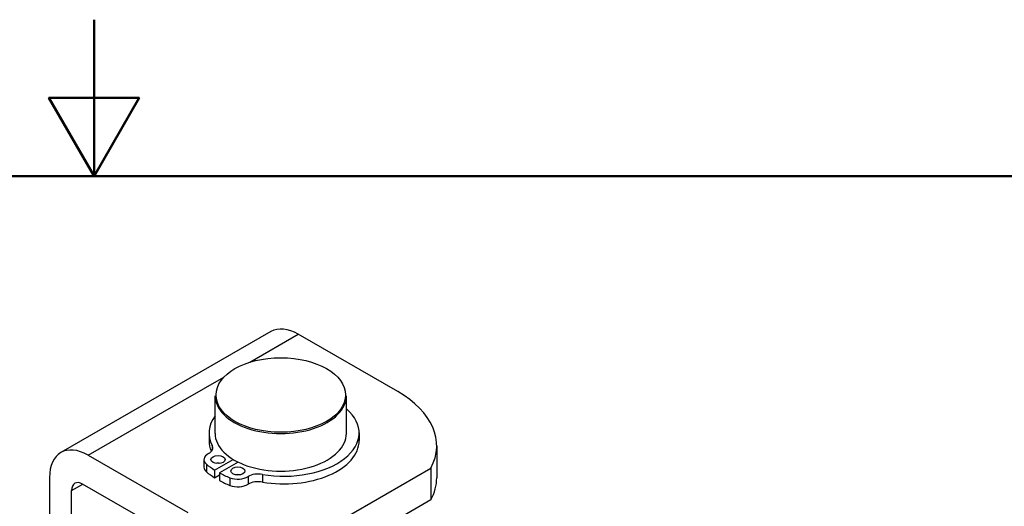
# Model space of a CAD drawing. Units: millimetres. Extents: x 0 to 280, y 0 to 396.
# Drawn here: x 134 to 218, y 355 to 396 of the extents above; entities that cross this region are included whole.
import ezdxf

# ---------------------------------------------------------------- set-up
doc = ezdxf.new("R2010")
doc.units = ezdxf.units.MM
doc.layers.get('0').update_dxf_attribs({"linetype": 'CONTINUOUS'})
for name, color, linetype, lineweight in [('Arêtes tangentes visibles(ISO)', 7, 'CONTINUOUS', 25), ('Arêtes visibles(ISO)', 7, 'CONTINUOUS', 25), ('Cadre_0', 7, 'CONTINUOUS', 50)]:
    doc.layers.add(name, color=color, linetype=linetype, lineweight=lineweight)

# ---------------------------------------------------------------- blocks, each defined once
blk = doc.blocks.new('Cadres Default Border')
at = {"layer": 'Cadre_0', "flags": 128}
for points in [[(105, 297), (105, 287), (102.113, 292), (107.887, 292), (105, 287)], [(10, 10), (10, 287), (200, 287), (200, 10), (10, 10)]]:
    blk.add_lwpolyline(points, dxfattribs=at)

msp = doc.modelspace()

# ---------------------------------------------------------------- linework, layer by layer
at = {"layer": 'Arêtes tangentes visibles(ISO)'}
for p, q in [((153.274, 366.799), (157.417, 369.184)), ((145.87, 362.535), (151.081, 365.536)), ((139.504, 358.869), (145.87, 362.535)), ((150.078, 359.711), (150.078, 359.313)), ((149.584, 358.117), (149.584, 357.463)), ((151.595, 356.958), (151.595, 356.304)), ((153.145, 357.055), (153.145, 356.401)), ((154.364, 357.243), (154.364, 356.589)), ((138.089, 355.868), (139.036, 356.413))]:
    msp.add_line(p, q, dxfattribs=at)
msp.add_ellipse((155.924, 364.01), major_axis=(-5.52, 0), ratio=0.575862, dxfattribs=at)
msp.add_ellipse((155.924, 363.945), major_axis=(-5.6, 0), ratio=0.575862, start_param=0, end_param=3.141593, dxfattribs=at)
at = {"layer": 'Arêtes visibles(ISO)'}
for p, q in [((155.088, 369.413), (137.175, 359.098)), ((165.902, 364.298), (157.417, 369.184)), ((150.324, 360.74), (150.324, 363.945)), ((161.524, 360.74), (161.524, 363.945)), ((149.807, 360.772), (149.807, 360.118)), ((162.607, 360.772), (162.607, 360.118)), ((169.222, 359.683), (169.222, 356.958)), ((139.504, 358.869), (147.989, 353.982)), ((149.375, 358.506), (149.375, 357.852)), ((150.288, 357.608), (151.867, 358.517)), ((152.303, 358.28), (150.712, 357.364)), ((152.211, 358.326), (152.211, 358.227)), ((159.303, 352.354), (168.731, 357.783)), ((168.731, 357.783), (168.731, 355.058)), ((136.204, 356.954), (136.204, 343.546)), ((150.288, 357.608), (150.288, 356.954)), ((150.288, 356.954), (150.712, 357.198)), ((150.712, 357.364), (150.712, 356.71)), ((147.989, 351.257), (139.032, 356.415)), ((138.089, 342.46), (138.089, 355.868)), ((168.731, 355.058), (159.303, 349.628))]:
    msp.add_line(p, q, dxfattribs=at)
for centre, major_axis, ratio, start_param, end_param in [((157.417, 365.369), (-2.329, 4.044), 0.578093, 5.499721, 6.283185), ((157.888, 359.683), (11.333, 0), 0.575862, 5.987744, 7.068583), ((156.207, 360.772), (6.4, 0), 0.575862, 4.420304, 6.873428), ((156.207, 360.772), (-6.4, 0), 0.575862, 5.878418, 6.57527), ((155.924, 360.74), (-5.6, 0), 0.575862, 0, 3.141593), ((139.504, 355.054), (-2.329, 4.044), 0.578093, 5.499721, 7.070517), ((148.929, 359.512), (1.2, 0), 0.575862, 5.468281, 6.57527), ((156.207, 360.118), (-6.4, 0), 0.575862, 0, 0.249825), ((156.207, 360.118), (6.4, 0), 0.575862, 4.420304, 6.283185), ((150.575, 358.506), (-1.2, 0), 0.575862, 5.468281, 6.88223), ((150.575, 357.852), (-1.2, 0), 0.575862, 0, 0.599044), ((155.924, 360.609), (7.677, 0), 0.575862, 3.740637, 3.887902), ((150.575, 357.852), (-0.6, 0), 0.575862, 4.383688, 5.04109), ((155.924, 359.955), (7.677, 0), 0.575862, 3.740637, 3.887902), ((155.924, 360.609), (7.677, 0), 0.575862, 3.96608, 4.113345), ((152.272, 357.529), (1.2, 0), 0.575862, 4.113345, 5.527293), ((152.272, 356.875), (-0.6, 0), 0.575862, 4.383688, 5.04109), ((154.018, 356.581), (1.2, 0), 0.575862, 1.278711, 2.385701), ((157.888, 356.958), (11.333, 0), 0.575862, 5.987744, 6.283185), ((139.032, 355.325), (-0.665, 1.155), 0.578093, 5.499721, 7.070517), ((155.924, 359.955), (7.677, 0), 0.575862, 3.96608, 4.113345), ((152.272, 356.875), (1.2, 0), 0.575862, 4.113345, 5.527293), ((154.018, 355.927), (1.2, 0), 0.575862, 1.278711, 2.385701)]:
    msp.add_ellipse(centre, major_axis=major_axis, ratio=ratio, start_param=start_param, end_param=end_param, dxfattribs=at)
for centre in [(150.575, 358.506), (152.272, 357.529)]:
    msp.add_ellipse(centre, major_axis=(0.6, 0), ratio=0.575862, dxfattribs=at)

# ---------------------------------------------------------------- block references
at = {"xscale": 1.333333333333314, "yscale": 1.333333333333485, "zscale": 1.333333333333333}
msp.add_blockref('Cadres Default Border', (0, 0), dxfattribs=at)

doc.saveas('drawing.dxf')
